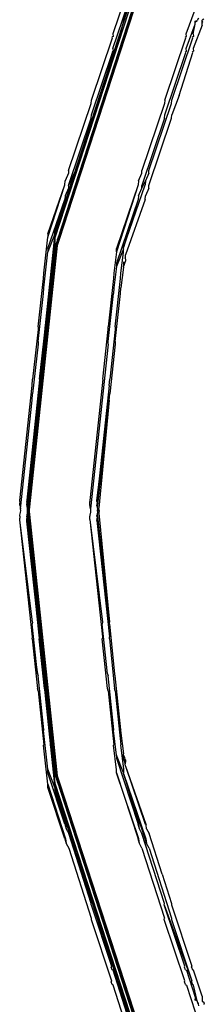
# Model space of a CAD drawing. Extents: x -47 to 599, y -418 to 175.
# Drawn here: x 109 to 110, y -15 to -11 of the extents above; entities that cross this region are included whole.
import ezdxf

# ---------------------------------------------------------------- set-up
doc = ezdxf.new("R2010")
doc.units = 0
doc.layers.get('0').update_dxf_attribs({"linetype": 'CONTINUOUS'})

msp = doc.modelspace()

# ---------------------------------------------------------------- linework, layer by layer
for p, q in [((109.3679, -10.4168), (109.0126, -11.5103)), ((109.3679, -10.4381), (109.0126, -11.5316)), ((109.3769, -10.4483), (109.0216, -11.5419)), ((109.0216, -11.55), (109.3769, -10.4542)), ((109.3769, -10.4625), (109.0216, -11.5537)), ((109.3769, -10.4696), (109.0216, -11.5631)), ((109.2378, -10.8928), (109.3769, -10.4646)), ((109.3769, -10.4521), (109.2607, -10.8098)), ((109.3679, -10.4798), (109.0126, -11.5734)), ((109.3679, -10.5011), (109.0126, -11.5946)), ((109.3217, -10.4749), (109.2604, -10.6597)), ((109.2604, -10.7227), (109.3217, -10.5379)), ((109.3217, -10.5379), (109.2904, -10.6597)), ((109.3069, -10.6803), (109.3517, -10.5379)), ((109.5729, -10.6597), (109.6109, -10.5554)), ((109.6257, -10.5929), (109.62, -10.6027)), ((109.6481, -10.5969), (109.6409, -10.6014)), ((109.5729, -10.7227), (109.6109, -10.6184)), ((109.6029, -10.6597), (109.6109, -10.6184)), ((109.6409, -10.6227), (109.6029, -10.7227)), ((109.6109, -10.6092), (109.62, -10.6027)), ((109.6109, -10.6058), (109.62, -10.6027)), ((109.6109, -10.6092), (109.6109, -10.6058)), ((109.6109, -10.6184), (109.6109, -10.6092)), ((109.6409, -10.6058), (109.6409, -10.6014)), ((109.6438, -10.6102), (109.6409, -10.6058)), ((109.6409, -10.6151), (109.6409, -10.6058)), ((109.6409, -10.6151), (109.6438, -10.6102)), ((109.6409, -10.6227), (109.6409, -10.6151)), ((109.1691, -10.9427), (109.2582, -10.6766)), ((109.2882, -10.6766), (109.1991, -10.9427)), ((109.261, -10.6708), (109.257, -10.673)), ((109.2582, -10.6766), (109.257, -10.673)), ((109.2604, -10.6597), (109.261, -10.6708)), ((109.287, -10.673), (109.291, -10.6708)), ((109.287, -10.673), (109.2882, -10.6766)), ((109.291, -10.6708), (109.2904, -10.6597)), ((109.3069, -10.6803), (109.2904, -10.7227)), ((109.4816, -10.9427), (109.5707, -10.6766)), ((109.5116, -10.9427), (109.6007, -10.6766)), ((109.5695, -10.673), (109.5735, -10.6708)), ((109.5707, -10.6766), (109.5695, -10.673)), ((109.5735, -10.6708), (109.5729, -10.6597)), ((109.6035, -10.6708), (109.5995, -10.673)), ((109.6007, -10.6766), (109.5995, -10.673)), ((109.6029, -10.6597), (109.6035, -10.6708)), ((109.2604, -10.7227), (109.261, -10.7338)), ((109.291, -10.7338), (109.2904, -10.7227)), ((109.5735, -10.7338), (109.5729, -10.7227)), ((109.6029, -10.7227), (109.6035, -10.7338)), ((109.1691, -11.0057), (109.2582, -10.7396)), ((109.261, -10.7338), (109.257, -10.736)), ((109.257, -10.736), (109.2582, -10.7396)), ((109.2582, -10.7396), (109.261, -10.7338)), ((109.2882, -10.7396), (109.2607, -10.8098)), ((109.287, -10.736), (109.291, -10.7338)), ((109.287, -10.736), (109.2882, -10.7396)), ((109.4816, -11.0057), (109.5707, -10.7396)), ((109.5422, -10.9227), (109.6007, -10.7396)), ((109.5695, -10.736), (109.5735, -10.7338)), ((109.5707, -10.7396), (109.5695, -10.736)), ((109.6035, -10.7338), (109.5995, -10.736)), ((109.6007, -10.7396), (109.5995, -10.736)), ((109.2607, -10.8098), (109.0216, -11.5472)), ((109.2378, -10.8928), (109.2607, -10.8098)), ((109.0216, -11.5567), (109.2378, -10.8928)), ((109.1991, -11.0057), (109.2297, -10.9227)), ((109.2297, -10.9227), (109.2378, -10.8928)), ((109.5422, -10.9227), (109.5116, -11.0057)), ((109.0705, -11.2436), (109.1674, -10.9567)), ((109.1974, -10.9567), (109.1005, -11.2436)), ((109.1674, -10.9567), (109.1691, -10.9427)), ((109.1991, -10.9427), (109.1974, -10.9567)), ((109.4799, -10.9567), (109.3829, -11.2436)), ((109.4129, -11.2436), (109.5099, -10.9567)), ((109.4816, -10.9427), (109.4799, -10.9567)), ((109.5099, -10.9567), (109.5116, -10.9427)), ((109.1674, -11.0198), (109.1691, -11.0057)), ((109.1991, -11.0057), (109.1974, -11.0198)), ((109.4799, -11.0198), (109.4816, -11.0057)), ((109.5099, -11.0198), (109.5116, -11.0057)), ((109.0705, -11.3067), (109.1674, -11.0198)), ((109.1271, -11.2247), (109.1974, -11.0198)), ((109.4799, -11.0198), (109.3829, -11.3067)), ((109.4129, -11.3067), (109.5099, -11.0198)), ((109.1271, -11.2247), (109.1005, -11.3067)), ((109.0713, -11.2553), (109.0568, -11.2878)), ((109.0705, -11.2436), (109.0713, -11.2553)), ((109.1005, -11.2436), (109.0705, -11.3067)), ((109.0868, -11.2878), (109.1013, -11.2553)), ((109.1005, -11.2436), (109.1013, -11.2553)), ((109.3692, -11.2878), (109.3838, -11.2553)), ((109.3838, -11.2553), (109.3829, -11.2436)), ((109.4138, -11.2553), (109.3992, -11.2878)), ((109.4138, -11.2553), (109.4129, -11.2436)), ((108.9826, -11.5284), (109.0549, -11.3039)), ((108.9826, -11.5138), (109.0549, -11.3039)), ((109.0849, -11.3039), (109.0126, -11.5284)), ((109.0126, -11.5077), (109.0849, -11.3039)), ((109.0549, -11.3039), (109.0568, -11.2878)), ((109.0705, -11.3067), (109.0713, -11.3184)), ((109.0849, -11.3039), (109.0868, -11.2878)), ((109.1005, -11.3067), (109.1013, -11.3184)), ((109.3673, -11.3039), (109.2749, -11.5905)), ((109.3673, -11.3039), (109.2749, -11.5759)), ((109.3049, -11.5725), (109.3973, -11.3039)), ((109.3692, -11.2878), (109.3673, -11.3039)), ((109.3838, -11.3184), (109.3829, -11.3067)), ((109.3838, -11.3184), (109.3992, -11.2878)), ((109.3992, -11.2878), (109.3973, -11.3039)), ((109.4138, -11.3184), (109.4129, -11.3067)), ((109.0568, -11.3509), (109.0549, -11.3669)), ((109.0713, -11.3184), (109.0568, -11.3509)), ((109.0868, -11.3509), (109.0849, -11.3669)), ((109.0868, -11.3509), (109.1013, -11.3184)), ((109.3692, -11.3509), (109.3673, -11.3669)), ((109.3692, -11.3509), (109.3838, -11.3184)), ((109.3973, -11.3669), (109.3992, -11.3509)), ((109.4138, -11.3184), (109.3992, -11.3509)), ((108.9826, -11.5768), (109.0549, -11.3669)), ((109.0126, -11.5077), (109.0549, -11.3669)), ((109.0849, -11.3669), (109.0398, -11.4939)), ((109.3673, -11.3669), (109.2749, -11.6389)), ((109.3673, -11.3669), (109.3049, -11.5725)), ((109.3973, -11.3669), (109.3139, -11.604)), ((109.0126, -11.5103), (108.8924, -12.6538)), ((108.9826, -11.5138), (108.9826, -11.5284)), ((109.0126, -11.5138), (108.9826, -11.5914)), ((109.0126, -11.5138), (109.0126, -11.5077)), ((109.0126, -11.5138), (109.0126, -11.5284)), ((109.0398, -11.4939), (109.0216, -11.5392)), ((109.0398, -11.4939), (109.0216, -11.5419)), ((109.0126, -11.5316), (108.8924, -12.6751)), ((109.0216, -11.5419), (108.9014, -12.6854)), ((109.0216, -11.5472), (108.9014, -12.6932)), ((108.9014, -12.6978), (109.0216, -11.5567)), ((109.0216, -11.5631), (108.9014, -12.7066)), ((108.93, -12.4236), (109.0216, -11.55)), ((109.0216, -11.5537), (108.93, -12.4236)), ((108.9652, -11.6812), (108.9826, -11.5284)), ((109.0126, -11.5284), (109.0126, -11.5707)), ((109.0216, -11.5631), (109.021, -11.5687)), ((109.0216, -11.5392), (109.0216, -11.5419)), ((109.0216, -11.5419), (109.0216, -11.5631)), ((109.0216, -11.5631), (109.0216, -11.5658)), ((109.0126, -11.5734), (108.8924, -12.7169)), ((109.0126, -11.5946), (108.8924, -12.7382)), ((108.9652, -11.7442), (108.9826, -11.5914)), ((108.9826, -11.5768), (108.9826, -11.5914)), ((108.9952, -11.7442), (109.0126, -11.5973)), ((109.0126, -11.5973), (108.9952, -11.6812)), ((109.021, -11.5687), (109.0126, -11.5707)), ((109.0126, -11.5707), (109.0126, -11.5734)), ((109.0126, -11.5768), (109.0126, -11.5707)), ((109.02, -11.5718), (109.0126, -11.5734)), ((109.0126, -11.5734), (109.0126, -11.5768)), ((109.0126, -11.5768), (109.0173, -11.5802)), ((109.0169, -11.5841), (109.0126, -11.5914)), ((109.0126, -11.5914), (109.0126, -11.5973)), ((109.0173, -11.5802), (109.0169, -11.5841)), ((109.0173, -11.5802), (109.02, -11.5718)), ((109.0216, -11.5658), (109.02, -11.5718)), ((109.2749, -11.5905), (109.264, -11.6812)), ((109.2749, -11.5905), (109.2749, -11.5759)), ((109.3049, -11.5777), (109.2749, -11.6536)), ((109.294, -11.6812), (109.3049, -11.5937)), ((109.3049, -11.5777), (109.3049, -11.5725)), ((109.3049, -11.5937), (109.3049, -11.5777)), ((109.3133, -11.6096), (109.3139, -11.604)), ((109.2749, -11.6389), (109.2749, -11.6536)), ((109.3105, -11.6363), (109.3049, -11.6355)), ((109.3049, -11.6355), (109.3049, -11.6536)), ((109.31, -11.641), (109.3049, -11.6536)), ((109.3105, -11.6363), (109.31, -11.641)), ((109.3133, -11.6309), (109.3105, -11.6363)), ((109.3125, -11.6175), (109.3139, -11.6131)), ((109.3125, -11.6175), (109.3139, -11.6253)), ((109.3139, -11.6131), (109.3133, -11.6096)), ((109.3139, -11.6253), (109.3133, -11.6309)), ((108.9638, -11.7053), (108.9652, -11.6812)), ((108.9952, -11.6812), (108.9938, -11.7053)), ((109.264, -11.6812), (109.2627, -11.7053)), ((109.2749, -11.6536), (109.264, -11.7442)), ((109.2927, -11.7053), (109.294, -11.6812)), ((109.3049, -11.6568), (109.294, -11.7442)), ((109.3049, -11.6568), (109.3049, -11.6536)), ((108.9409, -11.9108), (108.9638, -11.7053)), ((108.9938, -11.7053), (108.9709, -11.9108)), ((109.2627, -11.7053), (109.2397, -11.9108)), ((109.2697, -11.9108), (109.2927, -11.7053)), ((108.9409, -11.9739), (108.9638, -11.7683)), ((108.9638, -11.7683), (108.9652, -11.7442)), ((108.9938, -11.7683), (108.9709, -11.9739)), ((108.9952, -11.7442), (108.9938, -11.7683)), ((109.2397, -11.9739), (109.2627, -11.7683)), ((109.264, -11.7442), (109.2627, -11.7683)), ((109.2697, -11.9739), (109.2927, -11.7683)), ((109.2927, -11.7683), (109.294, -11.7442)), ((108.9412, -11.9226), (108.9175, -12.1344)), ((108.9409, -11.9108), (108.9412, -11.9226)), ((108.9475, -12.1344), (108.9712, -11.9226)), ((108.9712, -11.9226), (108.9709, -11.9108)), ((109.2164, -12.1344), (109.24, -11.9226)), ((109.24, -11.9226), (109.2397, -11.9108)), ((109.27, -11.9226), (109.2464, -12.1344)), ((109.2697, -11.9108), (109.27, -11.9226)), ((108.9412, -11.9857), (108.9175, -12.1974)), ((108.9409, -11.9739), (108.9412, -11.9857)), ((108.9475, -12.1974), (108.9712, -11.9857)), ((108.9712, -11.9857), (108.9475, -12.1344)), ((108.9712, -11.9857), (108.9709, -11.9739)), ((109.24, -11.9857), (109.2164, -12.1974)), ((109.24, -11.9857), (109.2397, -11.9739)), ((109.27, -11.9857), (109.2464, -12.1974)), ((109.2697, -11.9739), (109.27, -11.9857)), ((108.916, -12.161), (108.9175, -12.1344)), ((108.9475, -12.1344), (108.946, -12.161)), ((109.2164, -12.1344), (109.2148, -12.161)), ((109.2448, -12.161), (109.2464, -12.1344)), ((108.8629, -12.6523), (108.916, -12.161)), ((108.946, -12.161), (108.9279, -12.3169)), ((109.2148, -12.161), (109.1618, -12.6523)), ((109.2448, -12.161), (109.1913, -12.6538)), ((108.8658, -12.6885), (108.916, -12.2241)), ((108.916, -12.2241), (108.9175, -12.1974)), ((108.946, -12.2241), (108.9279, -12.3799)), ((108.946, -12.2241), (108.9279, -12.3169)), ((108.946, -12.2241), (108.93, -12.4236)), ((108.9475, -12.1974), (108.946, -12.2241)), ((109.2148, -12.2241), (109.1646, -12.6885)), ((109.1913, -12.6538), (109.2448, -12.2241)), ((109.1946, -12.6854), (109.2448, -12.2241)), ((109.2448, -12.2241), (109.2003, -12.6854)), ((109.2164, -12.1974), (109.2148, -12.2241)), ((109.2448, -12.2241), (109.2464, -12.1974)), ((108.9279, -12.3169), (108.8924, -12.6512)), ((108.9279, -12.3799), (108.8924, -12.6512)), ((108.93, -12.4236), (108.9014, -12.6827)), ((108.8624, -12.6569), (108.8629, -12.6523)), ((108.8624, -12.6569), (108.8632, -12.6646)), ((108.8924, -12.6512), (108.8924, -12.6569)), ((108.8924, -12.6538), (109.0126, -13.7974)), ((108.8936, -12.6645), (108.8924, -12.6569)), ((109.1618, -12.6523), (109.1613, -12.6569)), ((109.1621, -12.6646), (109.1613, -12.6569)), ((109.1913, -12.6569), (109.1913, -12.6538)), ((109.1913, -12.6569), (109.1924, -12.6645)), ((108.8624, -12.6722), (108.8632, -12.6646)), ((108.8624, -12.6722), (108.8658, -12.6885)), ((108.8666, -12.6961), (108.8658, -12.6885)), ((108.8658, -12.7038), (108.8666, -12.6961)), ((108.8924, -12.6722), (108.8929, -12.6676)), ((108.8924, -12.6722), (108.8924, -12.6778)), ((108.8924, -12.6751), (109.0126, -13.8186)), ((108.8924, -12.6778), (108.8956, -12.684)), ((108.8929, -12.6676), (108.8936, -12.6645)), ((108.8956, -12.684), (108.8956, -12.6869)), ((108.8956, -12.6869), (108.8969, -12.6932)), ((108.8968, -12.6989), (108.8959, -12.7052)), ((108.8969, -12.696), (108.8968, -12.6989)), ((108.8969, -12.6932), (108.8969, -12.696)), ((108.9014, -12.6827), (108.9014, -12.6854)), ((108.9022, -12.6903), (108.9014, -12.6854)), ((108.9014, -12.6854), (109.0216, -13.8289)), ((108.9014, -12.6932), (108.9022, -12.6903)), ((108.9014, -12.6932), (108.9014, -12.6978)), ((108.9014, -12.6932), (108.9469, -13.1268)), ((108.9023, -12.7012), (108.9014, -12.6978)), ((108.9557, -13.2127), (108.9014, -12.6978)), ((109.1613, -12.6711), (109.1618, -12.6676)), ((109.1646, -12.6885), (109.1613, -12.6711)), ((109.1618, -12.6676), (109.1621, -12.6646)), ((109.1646, -12.6885), (109.1639, -12.6953)), ((109.1639, -12.6953), (109.1647, -12.7029)), ((109.1918, -12.6676), (109.1913, -12.6722)), ((109.1913, -12.6751), (109.1913, -12.6722)), ((109.1913, -12.6751), (109.1946, -12.6854)), ((109.1924, -12.6645), (109.1918, -12.6676)), ((109.1946, -12.6885), (109.1935, -12.696)), ((109.1935, -12.696), (109.1946, -12.7038)), ((109.1946, -12.6854), (109.1946, -12.6885)), ((109.1946, -12.6885), (109.1955, -12.6945)), ((109.1955, -12.6976), (109.1946, -12.7038)), ((109.1955, -12.6945), (109.1955, -12.6976)), ((109.2014, -12.696), (109.2003, -12.6854)), ((109.2014, -12.696), (109.2003, -12.7066)), ((108.8624, -12.72), (108.8629, -12.7153)), ((108.8624, -12.72), (108.8632, -12.7276)), ((108.8624, -12.7353), (108.8632, -12.7276)), ((108.9164, -13.2355), (108.8624, -12.7353)), ((108.9164, -13.1724), (108.8624, -12.7353)), ((108.8629, -12.7153), (108.8658, -12.7038)), ((108.8956, -12.708), (108.8924, -12.7142)), ((108.8924, -12.7142), (108.8924, -12.72)), ((108.8924, -12.7169), (109.0126, -13.8604)), ((108.8936, -12.7275), (108.8924, -12.72)), ((108.8924, -12.7353), (108.8929, -12.7306)), ((108.8924, -12.7408), (108.8924, -12.7353)), ((108.8924, -12.7382), (109.0126, -13.8817)), ((108.9464, -13.2355), (108.8924, -12.7408)), ((108.8924, -12.7408), (108.9464, -13.1724)), ((108.8929, -12.7306), (108.8936, -12.7275)), ((108.8959, -12.7052), (108.8956, -12.708)), ((108.9014, -12.7066), (108.9023, -12.7012)), ((108.9014, -12.7066), (108.9014, -12.7093)), ((108.9014, -12.7066), (109.0216, -13.8501)), ((108.9014, -12.7093), (108.9464, -13.1724)), ((108.9014, -12.7093), (108.9469, -13.1268)), ((109.1618, -12.7153), (109.1613, -12.72)), ((109.162, -12.7273), (109.1613, -12.72)), ((109.1613, -12.7341), (109.1618, -12.7306)), ((109.1613, -12.7341), (109.2153, -13.2355)), ((109.1613, -12.7341), (109.2153, -13.1724)), ((109.1647, -12.7029), (109.1618, -12.7153)), ((109.1618, -12.7306), (109.162, -12.7273)), ((109.1946, -12.7066), (109.1913, -12.7169)), ((109.1913, -12.72), (109.1913, -12.7169)), ((109.1913, -12.72), (109.1924, -12.7275)), ((109.1918, -12.7306), (109.1913, -12.7353)), ((109.1913, -12.7382), (109.1913, -12.7353)), ((109.1913, -12.7382), (109.2453, -13.2355)), ((109.1924, -12.7275), (109.1918, -12.7306)), ((109.1946, -12.7038), (109.1946, -12.7066)), ((109.1946, -12.7038), (109.2003, -12.7066)), ((109.2453, -13.1724), (109.1946, -12.7066)), ((109.2003, -12.7066), (109.2453, -13.1724)), ((108.9469, -13.1268), (108.9557, -13.2127)), ((108.9469, -13.1268), (109.0216, -13.8361)), ((108.9164, -13.1724), (108.9161, -13.1808)), ((108.9383, -13.3934), (108.9161, -13.1808)), ((108.9464, -13.1724), (108.9461, -13.1808)), ((108.9683, -13.3934), (108.9461, -13.1808)), ((109.2153, -13.1724), (109.2149, -13.1808)), ((109.2371, -13.3934), (109.2149, -13.1808)), ((109.2449, -13.1808), (109.2453, -13.1724)), ((109.2449, -13.1808), (109.2671, -13.3934)), ((108.9161, -13.2438), (108.9164, -13.2355)), ((108.9161, -13.2438), (108.9383, -13.4565)), ((108.9161, -13.2438), (108.9383, -13.3934)), ((108.9464, -13.2355), (108.9461, -13.2438)), ((108.9683, -13.4565), (108.9461, -13.2438)), ((108.9557, -13.2127), (108.9683, -13.3934)), ((109.0216, -13.8415), (108.9557, -13.2127)), ((109.2153, -13.2355), (109.2149, -13.2438)), ((109.2371, -13.4565), (109.2149, -13.2438)), ((109.2449, -13.2438), (109.2453, -13.2355)), ((109.2449, -13.2438), (109.2671, -13.4565)), ((108.9383, -13.3934), (108.9408, -13.4024)), ((108.9648, -13.6327), (108.9408, -13.4024)), ((108.9708, -13.4024), (108.9683, -13.3934)), ((108.9708, -13.4024), (108.9948, -13.6327)), ((109.2371, -13.3934), (109.2396, -13.4024)), ((109.2636, -13.6327), (109.2396, -13.4024)), ((109.2696, -13.4024), (109.2671, -13.3934)), ((109.2936, -13.6327), (109.2696, -13.4024)), ((108.9408, -13.4655), (108.9383, -13.4565)), ((108.9708, -13.4655), (108.9683, -13.4565)), ((109.2396, -13.4655), (109.2371, -13.4565)), ((109.2696, -13.4655), (109.2671, -13.4565)), ((108.9408, -13.4655), (108.9648, -13.6958)), ((108.9708, -13.4655), (108.9948, -13.6958)), ((109.2396, -13.4655), (109.2636, -13.6958)), ((109.2696, -13.4655), (109.2936, -13.6958)), ((108.9648, -13.6327), (108.9639, -13.6354)), ((108.9826, -13.8008), (108.9639, -13.6354)), ((108.9939, -13.6354), (108.9948, -13.6327)), ((109.0126, -13.7947), (108.9939, -13.6354)), ((109.2627, -13.6354), (109.2636, -13.6327)), ((109.2749, -13.7405), (109.2627, -13.6354)), ((109.2936, -13.6327), (109.2927, -13.6354)), ((109.2927, -13.6354), (109.3049, -13.7352)), ((108.9648, -13.6958), (108.9639, -13.6985)), ((108.9826, -13.8639), (108.9639, -13.6985)), ((108.9939, -13.6985), (108.9948, -13.6958)), ((109.0126, -13.7947), (108.9939, -13.6985)), ((109.2627, -13.6985), (109.2636, -13.6958)), ((109.2749, -13.8036), (109.2627, -13.6985)), ((109.2927, -13.6985), (109.2936, -13.6958)), ((109.2927, -13.6985), (109.3049, -13.7983)), ((109.2749, -13.7405), (109.2749, -13.7533)), ((109.3049, -13.8163), (109.2749, -13.7405)), ((109.3049, -13.7405), (109.3049, -13.7352)), ((109.3049, -13.7405), (109.31, -13.751)), ((109.3049, -13.7565), (109.3049, -13.7405)), ((109.31, -13.751), (109.3109, -13.7588)), ((109.2749, -13.7533), (109.3672, -14.0351)), ((109.3049, -13.7565), (109.3128, -13.7774)), ((109.3109, -13.7588), (109.3133, -13.7611)), ((109.3139, -13.7668), (109.3128, -13.7774)), ((109.3139, -13.788), (109.3128, -13.7774)), ((109.3133, -13.7611), (109.3139, -13.7668)), ((109.3139, -13.788), (109.3972, -14.0351)), ((109.3139, -13.788), (109.4004, -14.0348)), ((108.9826, -13.8154), (108.9826, -13.8008)), ((109.0126, -13.8784), (108.9826, -13.8008)), ((109.0547, -14.0351), (108.9826, -13.8154)), ((109.0126, -13.7947), (109.0126, -13.8008)), ((109.0126, -13.7974), (109.3679, -14.8909)), ((109.0126, -13.8008), (109.0169, -13.8079)), ((109.0187, -13.8133), (109.0126, -13.8154)), ((109.0126, -13.8154), (109.0126, -13.8186)), ((109.0126, -13.8154), (109.0126, -13.8213)), ((109.0126, -13.8186), (109.0183, -13.8182)), ((109.0126, -13.8213), (109.0183, -13.8182)), ((109.0126, -13.8186), (109.0126, -13.8213)), ((109.0126, -13.8186), (109.3679, -14.9122)), ((109.0126, -13.8639), (109.0126, -13.8213)), ((109.0169, -13.8079), (109.0187, -13.8133)), ((109.0183, -13.8182), (109.021, -13.8233)), ((109.0187, -13.8133), (109.0195, -13.8159)), ((109.0195, -13.8159), (109.021, -13.8233)), ((109.021, -13.8233), (109.0216, -13.8262)), ((109.021, -13.8233), (109.0216, -13.8289)), ((109.0216, -13.8262), (109.0216, -13.8289)), ((109.0216, -13.8415), (109.0216, -13.8289)), ((109.0216, -13.8289), (109.3769, -14.9224)), ((109.0216, -13.8361), (109.3769, -14.9272)), ((109.2749, -13.8163), (109.2749, -13.8036)), ((109.2749, -13.8163), (109.3672, -14.0981)), ((109.3704, -14.0978), (109.2749, -13.8163)), ((109.3049, -13.7983), (109.3049, -13.8163)), ((109.3049, -13.8195), (109.3049, -13.8163)), ((109.3049, -13.8195), (109.3704, -14.0348)), ((109.3972, -14.0981), (109.3049, -13.8195)), ((109.3049, -13.8195), (109.4004, -14.0978)), ((108.9826, -13.8639), (109.0579, -14.0978)), ((108.9826, -13.8784), (108.9826, -13.8639)), ((109.0126, -13.8604), (109.3679, -14.9539)), ((109.0879, -14.0978), (109.0126, -13.8639)), ((109.0126, -13.8639), (109.0126, -13.8784)), ((109.021, -13.8445), (109.0216, -13.8415)), ((109.0216, -13.8501), (109.021, -13.8445)), ((109.021, -13.8445), (109.021, -13.8472)), ((109.021, -13.8472), (109.0216, -13.8528)), ((109.3769, -14.9374), (109.0216, -13.8415)), ((109.0216, -13.8501), (109.0216, -13.8528)), ((109.0216, -13.8501), (109.0467, -13.916)), ((109.0216, -13.8501), (109.3769, -14.9437)), ((109.0216, -13.8528), (109.0467, -13.916)), ((109.0547, -14.0981), (108.9826, -13.8784)), ((109.0126, -13.8784), (109.0126, -13.8843)), ((109.0126, -13.8817), (109.3679, -14.9752)), ((109.0126, -13.8843), (109.0579, -14.0348)), ((109.0126, -13.8843), (109.0847, -14.0981)), ((109.0547, -14.0351), (109.0126, -13.8843)), ((109.0467, -13.916), (109.0572, -13.9514)), ((109.0467, -13.916), (109.3769, -14.9346)), ((109.3769, -14.9303), (109.0467, -13.916)), ((109.0879, -14.0348), (109.0572, -13.9514)), ((109.0572, -13.9514), (109.0847, -14.0351)), ((109.0547, -14.0351), (109.0607, -14.0555)), ((109.0579, -14.0348), (109.0607, -14.0555)), ((109.0847, -14.0351), (109.0907, -14.0555)), ((109.0907, -14.0555), (109.0879, -14.0348)), ((109.3732, -14.0555), (109.3672, -14.0351)), ((109.3732, -14.0555), (109.3704, -14.0348)), ((109.4019, -14.0376), (109.3972, -14.0351)), ((109.4004, -14.0348), (109.4019, -14.0376)), ((109.4032, -14.0555), (109.4019, -14.0376)), ((109.0607, -14.0555), (109.0716, -14.0749)), ((109.1678, -14.3735), (109.0716, -14.0749)), ((109.0716, -14.0749), (109.0847, -14.0981)), ((109.1016, -14.0749), (109.0907, -14.0555)), ((109.1016, -14.0749), (109.158, -14.2486)), ((109.3841, -14.0749), (109.3732, -14.0555)), ((109.4803, -14.3735), (109.3841, -14.0749)), ((109.4032, -14.0555), (109.4141, -14.0749)), ((109.4705, -14.2486), (109.4141, -14.0749)), ((109.0547, -14.0981), (109.0607, -14.1185)), ((109.0579, -14.0978), (109.0607, -14.1185)), ((109.0607, -14.1185), (109.0716, -14.138)), ((109.0847, -14.0981), (109.0907, -14.1185)), ((109.0907, -14.1185), (109.0879, -14.0978)), ((109.0907, -14.1185), (109.1016, -14.138)), ((109.3732, -14.1185), (109.3672, -14.0981)), ((109.3732, -14.1185), (109.3704, -14.0978)), ((109.3841, -14.138), (109.3732, -14.1185)), ((109.4032, -14.1185), (109.3972, -14.0981)), ((109.4004, -14.0978), (109.4032, -14.1185)), ((109.4141, -14.138), (109.4032, -14.1185)), ((109.0716, -14.138), (109.1678, -14.4365)), ((109.1016, -14.138), (109.1978, -14.4365)), ((109.3841, -14.138), (109.4803, -14.4365)), ((109.4141, -14.138), (109.5103, -14.4365)), ((109.1978, -14.3735), (109.158, -14.2486)), ((109.4705, -14.2486), (109.5103, -14.3735)), ((109.1669, -14.3797), (109.1678, -14.3735)), ((109.1669, -14.3797), (109.2546, -14.6416)), ((109.1969, -14.3797), (109.1978, -14.3735)), ((109.1969, -14.3797), (109.2193, -14.4483)), ((109.4794, -14.3797), (109.4803, -14.3735)), ((109.5671, -14.6416), (109.4794, -14.3797)), ((109.4794, -14.3797), (109.5971, -14.7047)), ((109.5103, -14.3735), (109.5094, -14.3797)), ((109.5094, -14.3797), (109.5971, -14.6416)), ((109.1678, -14.4365), (109.1669, -14.4428)), ((109.1669, -14.4428), (109.2546, -14.7047)), ((109.1969, -14.4428), (109.1978, -14.4365)), ((109.2846, -14.7047), (109.1969, -14.4428)), ((109.2846, -14.6416), (109.2193, -14.4483)), ((109.4794, -14.4428), (109.4803, -14.4365)), ((109.5671, -14.7047), (109.4794, -14.4428)), ((109.5103, -14.4365), (109.5094, -14.4428)), ((109.5094, -14.4428), (109.5971, -14.7047)), ((109.2546, -14.6416), (109.2527, -14.6459)), ((109.2573, -14.6571), (109.2527, -14.6459)), ((109.2614, -14.6595), (109.2573, -14.6571)), ((109.3195, -14.8425), (109.2614, -14.6595)), ((109.2827, -14.6459), (109.2846, -14.6416)), ((109.2827, -14.6459), (109.2873, -14.6571)), ((109.2873, -14.6571), (109.2914, -14.6595)), ((109.2914, -14.6595), (109.3495, -14.8425)), ((109.5652, -14.6459), (109.5671, -14.6416)), ((109.5698, -14.6571), (109.5652, -14.6459)), ((109.5698, -14.6571), (109.5738, -14.6595)), ((109.5738, -14.6595), (109.6109, -14.7738)), ((109.5952, -14.6459), (109.5971, -14.6416)), ((109.5952, -14.6459), (109.5998, -14.6571)), ((109.6038, -14.6595), (109.5998, -14.6571)), ((109.6409, -14.7693), (109.6038, -14.6595)), ((109.2546, -14.7047), (109.2527, -14.709)), ((109.2573, -14.7201), (109.2527, -14.709)), ((109.2827, -14.709), (109.2846, -14.7047)), ((109.2827, -14.709), (109.2873, -14.7201)), ((109.5652, -14.709), (109.5671, -14.7047)), ((109.5698, -14.7201), (109.5652, -14.709)), ((109.5952, -14.709), (109.5971, -14.7047)), ((109.5952, -14.709), (109.5998, -14.7201)), ((109.2614, -14.7225), (109.2573, -14.7201)), ((109.3195, -14.9055), (109.2614, -14.7225)), ((109.2873, -14.7201), (109.2914, -14.7225)), ((109.2914, -14.7225), (109.3495, -14.9055)), ((109.5698, -14.7201), (109.5738, -14.7225)), ((109.5738, -14.7225), (109.6109, -14.8368)), ((109.6038, -14.7225), (109.5998, -14.7201)), ((109.6202, -14.7899), (109.6038, -14.7225)), ((109.6109, -14.7738), (109.6109, -14.783)), ((109.6109, -14.7864), (109.6109, -14.783)), ((109.6109, -14.783), (109.6202, -14.7899)), ((109.6202, -14.7899), (109.6109, -14.7864)), ((109.6228, -14.7978), (109.6202, -14.7899)), ((109.6257, -14.7994), (109.6228, -14.7978)), ((109.6259, -14.8032), (109.6228, -14.7978)), ((109.6259, -14.8032), (109.6257, -14.7994)), ((109.6269, -14.8106), (109.6259, -14.8032)), ((109.6409, -14.7693), (109.6409, -14.7906)), ((109.6409, -14.7906), (109.6482, -14.7956)), ((109.6482, -14.7956), (109.6499, -14.8009)), ((109.6499, -14.8062), (109.6499, -14.8009))]:
    msp.add_line(p, q)

doc.saveas('drawing.dxf')
